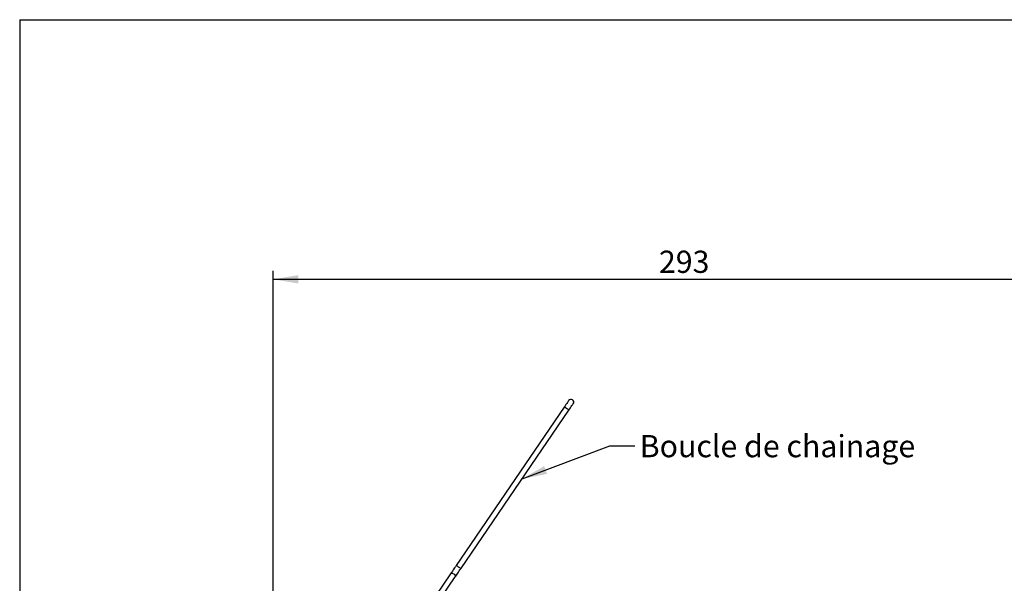
# Model space of a CAD drawing. Extents: x 30 to 602, y 34 to 863.
# Drawn here: x 30 to 382, y 662 to 863 of the extents above; entities that cross this region are included whole.
import ezdxf

# ---------------------------------------------------------------- set-up
doc = ezdxf.new("R2010")
doc.units = 0
doc.header["$LTSCALE"] = 3
doc.layers.get('0').update_dxf_attribs({"linetype": 'CONTINUOUS'})
doc.styles.add('SLDTEXTSTYLE0', font='TXT', dxfattribs={"width": 0.75})
doc.dimstyles.new('SLDDIMSTYLE0', dxfattribs={"dimtxt": 7.9375, "dimasz": 9, "dimexe": 0, "dimexo": 0.0625, "dimgap": 1.984375, "dimtad": 1, "dimrnd": 1e-09, "dimzin": 12, "dimtxsty": 'SLDTEXTSTYLE0', "dimsah": 1, "dimcen": 0.09, "dimazin": 3, "dimtfac": 1, "dimtofl": 0, "dimtmove": 0, "dimatfit": 3, "dimtolj": 1, "dimtzin": 12})
doc.dimstyles.new('SLDDIMSTYLE1', dxfattribs={"dimtxt": 0.18, "dimasz": 9, "dimexe": 0, "dimexo": 0.0625, "dimgap": 0, "dimtad": 0, "dimtih": 1, "dimtoh": 1, "dimdec": 0, "dimrnd": 1e-09, "dimzin": 0, "dimtxsty": 'STANDARD', "dimsah": 1, "dimcen": 0.09, "dimazin": 3, "dimtfac": 9, "dimtdec": 0, "dimtofl": 0, "dimtmove": 0, "dimatfit": 3, "dimtolj": 1, "dimtzin": 0})

# ---------------------------------------------------------------- blocks, each defined once
blk = doc.blocks.new('_D_1')
at = {"color": 218, "linetype": 'CONTINUOUS'}
for p, q in [((120.55, 618.64), (120.55, 773.35)), ((120.55, 770.35), (413.61, 770.35)), ((413.61, 618.64), (413.61, 773.35))]:
    blk.add_line(p, q, dxfattribs=at)
for points in [[(120.55, 770.35), (129.55, 768.85), (129.55, 771.85)], [(413.61, 770.35), (404.61, 771.85), (404.61, 768.85)]]:
    blk.add_solid(points, dxfattribs=at)
at = {"color": 218, "linetype": 'CONTINUOUS', "insert": (258.28, 780.58), "char_height": 7.937, "attachment_point": 1, "style": 'SLDTEXTSTYLE0'}
blk.add_mtext('293', dxfattribs=at)

msp = doc.modelspace()

# ---------------------------------------------------------------- linework, layer by layer
at = {"color": 7, "linetype": 'CONTINUOUS'}
for p, q in [((30, 863.1), (600, 863.1)), ((30, 863.1), (30, 39)), ((224.44, 724.698), (185.852, 668.078)), ((187.505, 666.951), (226.093, 723.571)), ((183.842, 665.129), (174.611, 651.583)), ((176.263, 650.457), (185.495, 664.003))]:
    msp.add_line(p, q, dxfattribs=at)
at = {"color": 7, "linetype": 'CONTINUOUS', "flags": 128}
for points in [[(226.022, 727.019), (225.992, 726.975), (225.904, 726.845), (225.76, 726.633), (225.565, 726.348), (225.327, 725.998), (225.053, 725.597), (224.754, 725.158), (224.44, 724.698)], [(226.093, 723.571), (226.407, 724.032), (226.706, 724.47), (226.979, 724.872), (227.218, 725.221), (227.412, 725.507), (227.556, 725.718), (227.645, 725.848), (227.675, 725.892)], [(185.852, 668.078), (185.577, 667.674), (185.305, 667.275), (185.039, 666.884), (184.779, 666.503), (184.528, 666.134), (184.287, 665.781), (184.058, 665.445), (183.842, 665.129)], [(185.495, 664.003), (185.711, 664.319), (185.939, 664.655), (186.18, 665.008), (186.431, 665.377), (186.691, 665.758), (186.958, 666.149), (187.23, 666.548), (187.505, 666.951)]]:
    msp.add_lwpolyline(points, dxfattribs=at)
at = {"color": 8, "linetype": 'CONTINUOUS', "flags": 128}
msp.add_lwpolyline([(183.842, 665.129), (184.047, 665.294), (184.347, 665.349), (184.695, 665.284), (185.04, 665.11), (185.328, 664.853), (185.515, 664.552), (185.574, 664.254), (185.495, 664.003)], dxfattribs=at)
at = {"color": 8, "linetype": 'CONTINUOUS'}
for centre, radius, start, end in [((222.314, 719.801), 5.338, 44.92755, 66.52111), ((184.273, 664.427), 3.977, 52.1359, 66.60892), ((184.685, 664.148), 3.976, 44.83793, 59.31473)]:
    msp.add_arc(centre, radius, start, end, dxfattribs=at)
at = {"color": 7, "linetype": 'CONTINUOUS'}
msp.add_arc((226.849, 726.455), 1, 325.7243, 145.7243, dxfattribs=at)

# ---------------------------------------------------------------- texts
at = {"color": 218, "linetype": 'CONTINUOUS', "insert": (251.404, 714.719), "char_height": 7.9375, "attachment_point": 1, "style": 'SLDTEXTSTYLE0'}
msp.add_mtext('Boucle de chainage', dxfattribs=at)

# ---------------------------------------------------------------- dimensions: what is measured, and where the dimension line sits
at = {"color": 218, "linetype": 'CONTINUOUS'}
dim = msp.add_linear_dim(base=(413.609, 770.349), p1=(120.546, 615.645), p2=(413.609, 615.645), dimstyle='SLDDIMSTYLE0', dxfattribs=at)
dim.commit()
dim.dimension.update_dxf_attribs({"geometry": '_D_1', "text_midpoint": (267.077, 770.349), "dimtype": 160})

# ---------------------------------------------------------------- leaders
msp.add_leader([(209.385, 699.055), (240.715, 710.846), (249.715, 710.846)], dimstyle='SLDDIMSTYLE1', dxfattribs=at)

doc.saveas('drawing.dxf')
